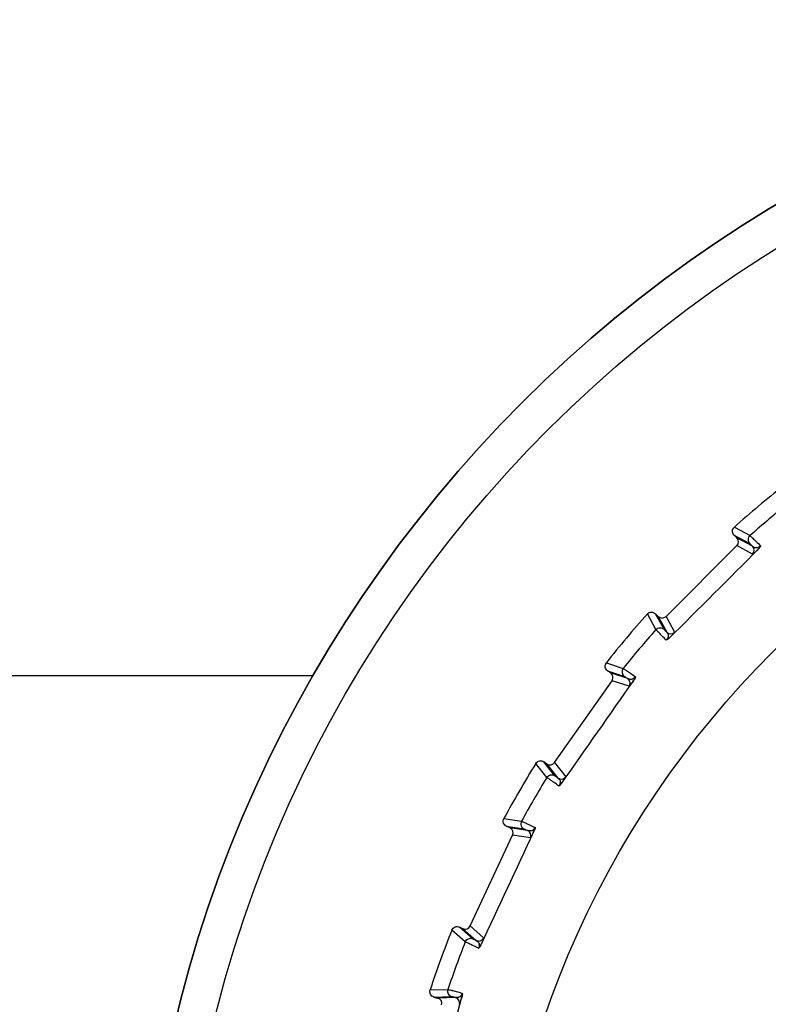
# Model space of a CAD drawing. Units: millimetres. Extents: x 0 to 1260, y -379 to 297.
# Drawn here: x 1033 to 1046, y 155 to 172 of the extents above; entities that cross this region are included whole.
import ezdxf

# ---------------------------------------------------------------- set-up
doc = ezdxf.new("R2010")
doc.units = ezdxf.units.MM
doc.header["$LTSCALE"] = 23.1
doc.layers.add('ALL_ASSEM_MEMBER', color=7, linetype='CONTINUOUS')

msp = doc.modelspace()

# ---------------------------------------------------------------- linework, layer by layer
at = {"layer": 'ALL_ASSEM_MEMBER', "color": 9, "linetype": 'Continuous'}
for p, q in [((1045.635, 163.365), (1045.916, 163.212)), ((1045.631, 163.22), (1045.698, 163.183)), ((1045.963, 163.018), (1045.679, 163.171)), ((1045.698, 163.183), (1045.911, 163.067)), ((1045.963, 162.877), (1045.679, 163.03)), ((1044.224, 161.52), (1044.071, 161.801)), ((1044.248, 161.748), (1044.217, 161.805)), ((1044.265, 161.757), (1044.418, 161.473)), ((1044.406, 161.757), (1044.559, 161.473)), ((1044.37, 161.525), (1044.248, 161.748)), ((1043.334, 160.923), (1043.637, 160.821)), ((1043.355, 160.779), (1043.5, 160.73)), ((1043.717, 160.638), (1043.411, 160.739)), ((1043.5, 160.73), (1043.658, 160.677)), ((1043.742, 160.499), (1043.436, 160.6)), ((1042.265, 158.861), (1042.066, 159.111)), ((1042.249, 159.089), (1042.208, 159.14)), ((1042.264, 159.101), (1042.464, 158.848)), ((1042.403, 159.126), (1042.603, 158.873)), ((1042.407, 158.891), (1042.249, 159.089)), ((1041.492, 158.118), (1041.808, 158.07)), ((1041.538, 157.98), (1041.689, 157.957)), ((1041.919, 157.904), (1041.6, 157.951)), ((1041.689, 157.957), (1041.854, 157.932)), ((1041.967, 157.771), (1041.648, 157.818)), ((1040.797, 155.902), (1040.558, 156.114)), ((1040.742, 156.124), (1040.693, 156.167)), ((1040.932, 155.956), (1040.742, 156.124)), ((1040.755, 156.138), (1040.996, 155.924)), ((1040.888, 156.187), (1041.128, 155.972)), ((1040.165, 155.036), (1040.485, 155.044)), ((1040.234, 154.908), (1040.388, 154.912)), ((1040.623, 154.9), (1040.3, 154.89)), ((1040.388, 154.912), (1040.554, 154.916))]:
    msp.add_line(p, q, dxfattribs=at)
at = {"layer": 'ALL_ASSEM_MEMBER', "color": 7, "linetype": 'Continuous'}
for p, q in [((1045.679, 163.171), (1045.631, 163.22)), ((1044.406, 161.757), (1045.679, 163.03)), ((1044.265, 161.757), (1044.217, 161.805)), ((1021.457, 160.694), (1038.068, 160.694)), ((1043.411, 160.739), (1043.355, 160.779)), ((1042.403, 159.126), (1043.436, 160.6)), ((1042.264, 159.101), (1042.208, 159.14)), ((1041.6, 157.951), (1041.538, 157.98)), ((1040.888, 156.187), (1041.648, 157.818)), ((1040.755, 156.138), (1040.693, 156.167)), ((1040.234, 154.908), (1040.3, 154.89))]:
    msp.add_line(p, q, dxfattribs=at)
msp.add_circle((1058.442, 148.994), 23.5, dxfattribs=at)
at = {"layer": 'ALL_ASSEM_MEMBER', "color": 9, "linetype": 'Continuous'}
for radius in [22.826, 17.141]:
    msp.add_circle((1058.442, 148.994), radius, dxfattribs=at)
at = {"layer": 'ALL_ASSEM_MEMBER', "color": 7, "linetype": 'Continuous'}
for centre, radius, start, end in [((1058.442, 148.994), 23.5, 0, 180), ((1058.442, 148.994), 19.25, 128.2929, 131.7071), ((593.985, 613.451), 638.211, 314.898135, 315.101864), ((1043.217, 165.889), 4.081, 313.7928, 314.3472), ((1058.442, 148.994), 19.25, 138.2929, 141.7071), ((520.389, 525.743), 638.211, 324.898135, 325.101863), ((1040.51, 162.992), 4.086, 323.793, 324.3465), ((1058.442, 148.994), 19.25, 148.2929, 151.7071), ((463.141, 426.587), 638.211, 334.898136, 335.101863), ((1038.352, 159.665), 4.086, 333.793, 334.3465), ((1058.442, 148.994), 19.25, 158.2929, 161.7071), ((423.981, 318.997), 638.211, 344.898136, 345.101863), ((1036.806, 156.014), 4.084, 343.7929, 344.3468)]:
    msp.add_arc(centre, radius, start, end, dxfattribs=at)
at = {"layer": 'ALL_ASSEM_MEMBER', "color": 9, "linetype": 'Continuous'}
for centre, radius, start, end in [((1058.442, 148.994), 18.949, 128.6201, 131.3799), ((1045.892, 162.948), 0.1, 315.0052, 44.9935), ((1058.442, 148.994), 18.949, 138.6201, 141.3799), ((1044.489, 161.544), 0.1, 225.0065, 314.9948), ((1044.329, 161.417), 0.119, 312.4292, 317.0263), ((1044.346, 161.408), 0.1, 341.5717, 345.7572), ((1043.66, 160.556), 0.1, 347.5031, 54.9862), ((1058.442, 148.994), 18.949, 148.6201, 151.3799), ((1042.521, 158.93), 0.1, 257.5139, 324.9902), ((1042.404, 158.772), 0.1, 351.5718, 355.758), ((1042.386, 158.777), 0.119, 322.4243, 327.025), ((1041.877, 157.814), 0.1, 335.0052, 64.9935), ((1041.038, 156.014), 0.1, 267.5139, 334.9902), ((1058.442, 148.994), 18.949, 158.6201, 161.3799), ((1040.931, 155.84), 0.119, 332.4308, 337.0361), ((1040.95, 155.838), 0.1, 1.5718, 5.758), ((1040.597, 154.803), 0.1, 345.0052, 74.9935)]:
    msp.add_arc(centre, radius, start, end, dxfattribs=at)
at = {"layer": 'ALL_ASSEM_MEMBER', "color": 7, "linetype": 'Continuous'}
for centre, major_axis, start_param, end_param in [((1045.608, 163.1), (0.0881, -0.0474), -0.291386, 1.279319), ((1044.336, 161.828), (-0.0474, 0.0881), 1.862273, 3.432978), ((1043.354, 160.658), (0.095, -0.0314), -0.291386, 1.279319), ((1042.321, 159.183), (-0.062, 0.0785), 1.862273, 3.432978), ((1041.558, 157.86), (0.099, -0.0144), -0.291386, 1.279319), ((1040.797, 156.229), (-0.0747, 0.0665), 1.862273, 3.432978), ((1040.275, 154.794), (0.1, 0.003), -0.291386, 1.279319)]:
    msp.add_ellipse(centre, major_axis=major_axis, ratio=0.999834, start_param=start_param, end_param=end_param, dxfattribs=at)
for points, knots in [([(1045.631, 163.22), (1045.612, 163.238), (1045.589, 163.294), (1045.615, 163.347), (1045.635, 163.365)], [0, 0, 0, 0, 0.500037, 1, 1, 1, 1]), ([(1046.107, 163.027), (1046.106, 163.022), (1046.097, 163.001), (1046.082, 162.983), (1046.07, 162.971)], [0, 0, 0, 0, 0.219502, 1, 1, 1, 1]), ([(1044.071, 161.801), (1044.089, 161.821), (1044.143, 161.847), (1044.198, 161.824), (1044.217, 161.805)], [0, 0, 0, 0, 0.500001, 1, 1, 1, 1]), ([(1044.465, 161.366), (1044.461, 161.362), (1044.444, 161.347), (1044.425, 161.334), (1044.409, 161.329)], [0, 0, 0, 0, 0.274092, 1, 1, 1, 1]), ([(1043.355, 160.779), (1043.334, 160.794), (1043.302, 160.844), (1043.318, 160.902), (1043.334, 160.923)], [0, 0, 0, 0, 0.500026, 1, 1, 1, 1]), ([(1043.858, 160.672), (1043.857, 160.667), (1043.852, 160.645), (1043.841, 160.625), (1043.831, 160.61)], [0, 0, 0, 0, 0.219478, 1, 1, 1, 1]), ([(1042.066, 159.111), (1042.079, 159.134), (1042.128, 159.168), (1042.186, 159.156), (1042.208, 159.14)], [0, 0, 0, 0, 0.499914, 1, 1, 1, 1]), ([(1042.529, 158.751), (1042.526, 158.746), (1042.512, 158.728), (1042.495, 158.712), (1042.481, 158.705)], [0, 0, 0, 0, 0.27409, 1, 1, 1, 1]), ([(1041.538, 157.98), (1041.514, 157.991), (1041.474, 158.035), (1041.48, 158.095), (1041.492, 158.118)], [0, 0, 0, 0, 0.500025, 1, 1, 1, 1]), ([(1042.051, 157.962), (1042.052, 157.957), (1042.051, 157.934), (1042.043, 157.912), (1042.036, 157.896)], [0, 0, 0, 0, 0.219478, 1, 1, 1, 1]), ([(1040.558, 156.114), (1040.567, 156.138), (1040.609, 156.181), (1040.669, 156.178), (1040.693, 156.167)], [0, 0, 0, 0, 0.499968, 1, 1, 1, 1]), ([(1041.077, 155.84), (1041.071, 155.829), (1041.06, 155.809), (1041.045, 155.792), (1041.037, 155.786)], [0, 0, 0, 0, 0.536479, 1, 1, 1, 1]), ([(1040.234, 154.908), (1040.209, 154.915), (1040.161, 154.951), (1040.157, 155.011), (1040.165, 155.036)], [0, 0, 0, 0, 0.500025, 1, 1, 1, 1]), ([(1040.743, 154.979), (1040.744, 154.974), (1040.747, 154.952), (1040.743, 154.929), (1040.739, 154.912)], [0, 0, 0, 0, 0.219483, 1, 1, 1, 1])]:
    msp.add_open_spline(points, degree=3, knots=knots, dxfattribs=at)
at = {"layer": 'ALL_ASSEM_MEMBER', "color": 9, "linetype": 'Continuous'}
for points, knots in [([(1045.916, 163.212), (1045.896, 163.195), (1045.87, 163.141), (1045.893, 163.085), (1045.911, 163.067)], [0, 0, 0, 0, 0.500025, 1, 1, 1, 1]), ([(1045.916, 163.212), (1045.918, 163.211), (1045.923, 163.206), (1045.933, 163.197), (1045.949, 163.182), (1045.97, 163.161), (1045.997, 163.135), (1046.043, 163.09), (1046.081, 163.053), (1046.107, 163.027)], [0, 0, 0, 0, 0.023491, 0.076637, 0.159277, 0.271126, 0.411752, 0.580672, 1, 1, 1, 1]), ([(1045.911, 163.067), (1045.913, 163.066), (1045.918, 163.061), (1045.928, 163.052), (1045.944, 163.037), (1045.956, 163.025), (1045.963, 163.018)], [0, 0, 0, 0, 0.086597, 0.282686, 0.587414, 1, 1, 1, 1]), ([(1045.993, 162.998), (1045.99, 163), (1045.979, 163.005), (1045.969, 163.012), (1045.963, 163.018)], [0, 0, 0, 0, 0.283274, 1, 1, 1, 1]), ([(1046.06, 162.996), (1046.047, 162.991), (1046.023, 162.988), (1046.001, 162.995), (1045.993, 162.998)], [0, 0, 0, 0, 0.597097, 1, 1, 1, 1]), ([(1046.107, 163.027), (1046.103, 163.022), (1046.089, 163.009), (1046.072, 163), (1046.06, 162.996)], [0, 0, 0, 0, 0.337171, 1, 1, 1, 1]), ([(1044.224, 161.52), (1044.241, 161.54), (1044.295, 161.566), (1044.351, 161.544), (1044.37, 161.525)], [0, 0, 0, 0, 0.500025, 1, 1, 1, 1]), ([(1044.409, 161.329), (1044.383, 161.355), (1044.347, 161.393), (1044.301, 161.439), (1044.275, 161.466), (1044.254, 161.487), (1044.239, 161.503), (1044.23, 161.513), (1044.225, 161.518), (1044.224, 161.52)], [0, 0, 0, 0, 0.419291, 0.588173, 0.728806, 0.840683, 0.923338, 0.976498, 1, 1, 1, 1]), ([(1044.418, 161.473), (1044.411, 161.48), (1044.4, 161.492), (1044.385, 161.508), (1044.375, 161.518), (1044.371, 161.523), (1044.37, 161.525)], [0, 0, 0, 0, 0.411761, 0.714115, 0.911606, 1, 1, 1, 1]), ([(1044.418, 161.473), (1044.426, 161.464), (1044.438, 161.447), (1044.447, 161.415), (1044.445, 161.395), (1044.443, 161.383)], [0, 0, 0, 0, 0.382335, 0.639436, 1, 1, 1, 1]), ([(1044.559, 161.473), (1044.56, 161.472), (1044.556, 161.466), (1044.548, 161.454), (1044.525, 161.429), (1044.506, 161.408), (1044.493, 161.395)], [0, 0, 0, 0, 0.041984, 0.169921, 0.449546, 1, 1, 1, 1]), ([(1044.441, 161.376), (1044.44, 161.374), (1044.434, 161.359), (1044.425, 161.345), (1044.416, 161.336)], [0, 0, 0, 0, 0.18417, 1, 1, 1, 1]), ([(1043.637, 160.821), (1043.621, 160.8), (1043.604, 160.743), (1043.636, 160.692), (1043.658, 160.677)], [0, 0, 0, 0, 0.500025, 1, 1, 1, 1]), ([(1043.637, 160.821), (1043.639, 160.82), (1043.645, 160.816), (1043.657, 160.809), (1043.675, 160.797), (1043.7, 160.78), (1043.731, 160.759), (1043.784, 160.722), (1043.827, 160.693), (1043.858, 160.672)], [0, 0, 0, 0, 0.023491, 0.076637, 0.159277, 0.271126, 0.411752, 0.580672, 1, 1, 1, 1]), ([(1043.658, 160.677), (1043.66, 160.676), (1043.666, 160.672), (1043.677, 160.665), (1043.695, 160.653), (1043.709, 160.644), (1043.717, 160.638)], [0, 0, 0, 0, 0.086598, 0.28269, 0.587423, 1, 1, 1, 1]), ([(1043.759, 160.622), (1043.754, 160.623), (1043.74, 160.626), (1043.726, 160.633), (1043.717, 160.638)], [0, 0, 0, 0, 0.29168, 1, 1, 1, 1]), ([(1043.817, 160.633), (1043.811, 160.629), (1043.792, 160.622), (1043.772, 160.62), (1043.759, 160.622)], [0, 0, 0, 0, 0.332302, 1, 1, 1, 1]), ([(1043.858, 160.672), (1043.854, 160.666), (1043.843, 160.651), (1043.828, 160.639), (1043.817, 160.633)], [0, 0, 0, 0, 0.337179, 1, 1, 1, 1]), ([(1042.265, 158.861), (1042.278, 158.883), (1042.327, 158.919), (1042.386, 158.906), (1042.407, 158.891)], [0, 0, 0, 0, 0.500025, 1, 1, 1, 1]), ([(1042.481, 158.705), (1042.45, 158.726), (1042.408, 158.757), (1042.355, 158.794), (1042.325, 158.816), (1042.301, 158.834), (1042.283, 158.847), (1042.272, 158.855), (1042.266, 158.859), (1042.265, 158.861)], [0, 0, 0, 0, 0.419291, 0.588173, 0.728806, 0.840683, 0.923338, 0.976498, 1, 1, 1, 1]), ([(1042.464, 158.848), (1042.456, 158.854), (1042.443, 158.864), (1042.425, 158.876), (1042.414, 158.885), (1042.409, 158.889), (1042.407, 158.891)], [0, 0, 0, 0, 0.411759, 0.714114, 0.911606, 1, 1, 1, 1]), ([(1042.464, 158.848), (1042.474, 158.841), (1042.489, 158.826), (1042.503, 158.796), (1042.505, 158.776), (1042.504, 158.764)], [0, 0, 0, 0, 0.382337, 0.639438, 1, 1, 1, 1]), ([(1042.503, 158.757), (1042.503, 158.754), (1042.5, 158.738), (1042.493, 158.723), (1042.486, 158.713)], [0, 0, 0, 0, 0.184171, 1, 1, 1, 1]), ([(1042.603, 158.873), (1042.604, 158.871), (1042.601, 158.865), (1042.595, 158.852), (1042.577, 158.823), (1042.562, 158.8), (1042.551, 158.784)], [0, 0, 0, 0, 0.041984, 0.169921, 0.449546, 1, 1, 1, 1]), ([(1041.808, 158.07), (1041.796, 158.047), (1041.789, 157.988), (1041.83, 157.943), (1041.854, 157.932)], [0, 0, 0, 0, 0.500025, 1, 1, 1, 1]), ([(1041.808, 158.07), (1041.81, 158.07), (1041.817, 158.067), (1041.83, 158.062), (1041.85, 158.053), (1041.877, 158.041), (1041.911, 158.026), (1041.97, 157.999), (1042.018, 157.977), (1042.051, 157.962)], [0, 0, 0, 0, 0.023491, 0.076637, 0.159277, 0.271126, 0.411752, 0.580672, 1, 1, 1, 1]), ([(1041.854, 157.932), (1041.856, 157.932), (1041.862, 157.929), (1041.875, 157.924), (1041.895, 157.915), (1041.91, 157.908), (1041.919, 157.904)], [0, 0, 0, 0, 0.086598, 0.28269, 0.587423, 1, 1, 1, 1]), ([(1041.971, 157.896), (1041.966, 157.896), (1041.948, 157.895), (1041.93, 157.9), (1041.919, 157.904)], [0, 0, 0, 0, 0.300777, 1, 1, 1, 1]), ([(1042.018, 157.916), (1042.013, 157.913), (1041.999, 157.903), (1041.982, 157.898), (1041.971, 157.896)], [0, 0, 0, 0, 0.32215, 1, 1, 1, 1]), ([(1042.051, 157.962), (1042.049, 157.956), (1042.04, 157.939), (1042.028, 157.924), (1042.018, 157.916)], [0, 0, 0, 0, 0.337179, 1, 1, 1, 1]), ([(1040.797, 155.902), (1040.807, 155.926), (1040.848, 155.97), (1040.908, 155.967), (1040.932, 155.956)], [0, 0, 0, 0, 0.500025, 1, 1, 1, 1]), ([(1040.996, 155.924), (1040.987, 155.928), (1040.972, 155.935), (1040.952, 155.945), (1040.94, 155.952), (1040.934, 155.955), (1040.932, 155.956)], [0, 0, 0, 0, 0.411759, 0.714114, 0.911606, 1, 1, 1, 1]), ([(1040.996, 155.924), (1041.006, 155.918), (1041.024, 155.906), (1041.043, 155.879), (1041.048, 155.86), (1041.049, 155.848)], [0, 0, 0, 0, 0.382337, 0.639438, 1, 1, 1, 1]), ([(1041.128, 155.972), (1041.129, 155.971), (1041.128, 155.964), (1041.124, 155.951), (1041.111, 155.919), (1041.1, 155.893), (1041.093, 155.876)], [0, 0, 0, 0, 0.041984, 0.169921, 0.449546, 1, 1, 1, 1]), ([(1041.037, 155.786), (1041.003, 155.801), (1040.956, 155.824), (1040.898, 155.852), (1040.864, 155.868), (1040.837, 155.881), (1040.817, 155.891), (1040.805, 155.897), (1040.799, 155.9), (1040.797, 155.902)], [0, 0, 0, 0, 0.419291, 0.588173, 0.728806, 0.840683, 0.923338, 0.976498, 1, 1, 1, 1]), ([(1041.05, 155.841), (1041.05, 155.838), (1041.05, 155.822), (1041.046, 155.806), (1041.041, 155.794)], [0, 0, 0, 0, 0.184172, 1, 1, 1, 1]), ([(1040.485, 155.044), (1040.476, 155.019), (1040.481, 154.959), (1040.528, 154.922), (1040.554, 154.916)], [0, 0, 0, 0, 0.500025, 1, 1, 1, 1]), ([(1040.485, 155.044), (1040.487, 155.044), (1040.494, 155.042), (1040.507, 155.04), (1040.529, 155.034), (1040.558, 155.027), (1040.594, 155.018), (1040.657, 155.002), (1040.707, 154.989), (1040.743, 154.979)], [0, 0, 0, 0, 0.023491, 0.076637, 0.159277, 0.271126, 0.411752, 0.580672, 1, 1, 1, 1]), ([(1040.554, 154.916), (1040.556, 154.916), (1040.562, 154.914), (1040.576, 154.911), (1040.597, 154.906), (1040.613, 154.902), (1040.623, 154.9)], [0, 0, 0, 0, 0.086598, 0.28269, 0.587423, 1, 1, 1, 1]), ([(1040.684, 154.904), (1040.678, 154.901), (1040.658, 154.895), (1040.637, 154.897), (1040.623, 154.9)], [0, 0, 0, 0, 0.31081, 1, 1, 1, 1]), ([(1040.718, 154.928), (1040.715, 154.925), (1040.705, 154.915), (1040.693, 154.907), (1040.684, 154.904)], [0, 0, 0, 0, 0.31133, 1, 1, 1, 1]), ([(1040.743, 154.979), (1040.742, 154.973), (1040.736, 154.955), (1040.726, 154.938), (1040.718, 154.928)], [0, 0, 0, 0, 0.337176, 1, 1, 1, 1])]:
    msp.add_open_spline(points, degree=3, knots=knots, dxfattribs=at)
for points in [[(1043.758, 160.535), (1043.755, 160.522), (1043.749, 160.51), (1043.742, 160.499)], [(1042.5, 158.832), (1042.487, 158.835), (1042.475, 158.841), (1042.464, 158.848)], [(1041.033, 155.914), (1041.02, 155.915), (1041.007, 155.918), (1040.996, 155.924)]]:
    msp.add_open_spline(points, degree=3, dxfattribs=at)

doc.saveas('drawing.dxf')
